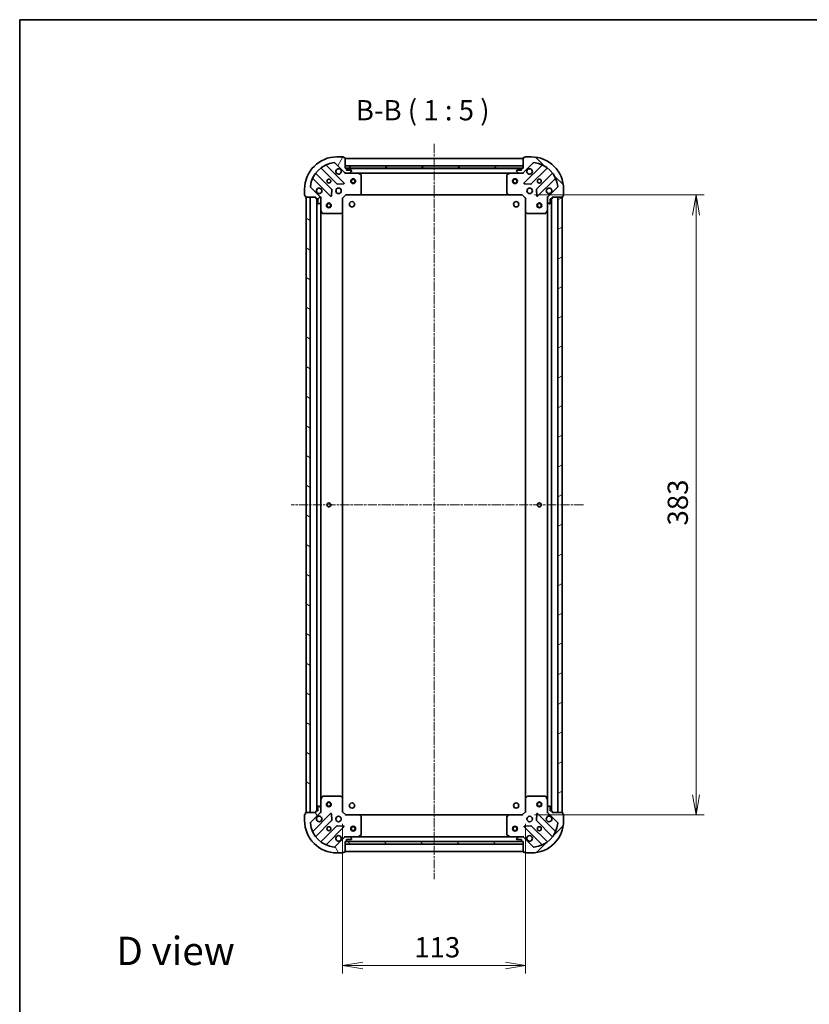
# Model space of a CAD drawing. Units: millimetres. Extents: x 0 to 6968, y 0 to 1405.
# Drawn here: x 987 to 1475, y 797 to 1405 of the extents above; entities that cross this region are included whole.
import ezdxf

# ---------------------------------------------------------------- set-up
doc = ezdxf.new("R2010")
doc.units = ezdxf.units.MM
doc.linetypes.add('CHAIN', pattern=[0.3543, 0.2362, -0.0295, 0.0591, -0.0295])
for name, color, linetype, lineweight in [('Border (ISO)', 7, 'Continuous', 35), ('Dimension (ISO)', 7, 'Continuous', 18), ('Dimension (ISO) @ 1', 7, 'Continuous', 18), ('Symbol (ISO)', 7, 'Continuous', 18), ('Visible (ISO)', 7, 'Continuous', 35)]:
    doc.layers.add(name, color=color, linetype=linetype, lineweight=lineweight)
doc.layers.add('Centerline (ISO)', color=7, linetype='Continuous', lineweight=18, true_color=0x80ffff)
doc.layers.add('Hatch (ISO)', color=1, linetype='Continuous', lineweight=18, true_color=0xff0000)
doc.styles.add('Note Text (TK)', font='MS PGothic.ttf')
doc.dimstyles.new('Default - Method 1b (TK)', dxfattribs={"dimscale": 2.5, "dimtxt": 2.5, "dimasz": 2.5, "dimexe": 1, "dimexo": 1.5, "dimgap": 1, "dimtad": 1, "dimtoh": 1, "dimrnd": 1e-08, "dimdsep": 46, "dimtxsty": 'Note Text (TK)', "dimblk": 'OPEN', "dimcen": 0.09, "dimdle": 5, "dimclrd": 100, "dimclre": 100, "dimclrt": 7, "dimadec": 1, "dimazin": 1, "dimtfac": 1, "dimtmove": 0, "dimatfit": 3, "dimldrblk": 'OPEN', "dimfxl": 0, "dimtolj": 1, "dimlwd": -1, "dimlwe": -1, "dimarcsym": 0})
pattern_1 = [(45, (915, -40), (-11.22532, 11.22532), [])]
pattern_2 = [(135.0002, (915, -40), (-11.22528, -11.22536), [])]

# ---------------------------------------------------------------- blocks, each defined once
blk = doc.blocks.new('図面枠 tk図枠')
at = {"layer": 'Border (ISO)'}
for q in [(405.5, 289), (14.5, 8)]:
    blk.add_line((14.5, 289), q, dxfattribs=at)
blk = doc.blocks.new('_Open')
at = {"color": 0, "linetype": 'ByBlock', "lineweight": -2}
for p, q in [((-1, 0.167), (0, 0)), ((-1, -0.167), (0, 0)), ((0, 0), (-1, 0))]:
    blk.add_line(p, q, dxfattribs=at)
blk = doc.blocks.new('*D59')
at = {"layer": 'Defpoints', "color": 0, "transparency": 16777216}
for p in [(1297.94, 1296.77), (1297.94, 913.77), (1405.2, 913.77)]:
    blk.add_point(p, dxfattribs=at)
at = {"layer": 'Dimension (ISO)', "color": 100, "transparency": 16777216}
for p, q in [((1305.44, 1296.77), (1410.2, 1296.77)), ((1405.2, 1284.27), (1405.2, 926.27)), ((1305.44, 913.77), (1410.2, 913.77))]:
    blk.add_line(p, q, dxfattribs=at)
at = {"layer": 'Dimension (ISO)', "color": 100, "transparency": 16777216, "xscale": 12.5, "yscale": 12.5, "zscale": 12.5}
for p, rotation in [((1405.2, 1296.77), 90), ((1405.2, 913.77), 270)]:
    blk.add_blockref('_Open', p, dxfattribs=dict(at, rotation=rotation))
at = {"layer": 'Dimension (ISO)', "color": 7, "transparency": 16777216, "insert": (1393.95, 1092.56), "char_height": 12.5, "attachment_point": 4, "rotation": 90, "style": 'Note Text (TK)'}
blk.add_mtext('\\A1;383', dxfattribs=at)
blk = doc.blocks.new('*D60')
at = {"layer": 'Defpoints', "color": 0, "transparency": 16777216}
for p in [(1186.94, 915.77), (1299.94, 915.77), (1299.94, 820.77)]:
    blk.add_point(p, dxfattribs=at)
at = {"layer": 'Dimension (ISO)', "color": 100, "transparency": 16777216}
for p, q in [((1186.94, 908.27), (1186.94, 815.77)), ((1299.94, 908.27), (1299.94, 815.77)), ((1199.44, 820.77), (1287.44, 820.77))]:
    blk.add_line(p, q, dxfattribs=at)
at = {"layer": 'Dimension (ISO)', "color": 100, "transparency": 16777216, "xscale": 12.5, "yscale": 12.5, "zscale": 12.5, "rotation": 180}
blk.add_blockref('_Open', (1186.94, 820.77), dxfattribs=at)
at = {"layer": 'Dimension (ISO)', "color": 100, "transparency": 16777216, "xscale": 12.5, "yscale": 12.5, "zscale": 12.5}
blk.add_blockref('_Open', (1299.94, 820.77), dxfattribs=at)
at = {"layer": 'Dimension (ISO)', "color": 7, "transparency": 16777216, "insert": (1231.22, 832.02), "char_height": 12.5, "attachment_point": 4, "style": 'Note Text (TK)'}
blk.add_mtext('\\A1;113', dxfattribs=at)

msp = doc.modelspace()

# ---------------------------------------------------------------- hatches: boundary and pattern name
at = {"layer": 'Hatch (ISO)'}
h = msp.add_hatch(dxfattribs=at)
h.set_pattern_fill('ANSI31', color=256, scale=127, angle=14.9999778, style=0)
h.set_pattern_definition([(60, (915, -40), (-13.74815, 7.9375), [])])
edge = h.paths.add_edge_path()
edge.add_line((1170.4361, 1295.2724), (1170.4361, 1294.5724))
edge.add_ellipse((1170.7361, 1294.5724), major_axis=(0, -0.3), ratio=1, start_angle=270, end_angle=360)
edge.add_line((1170.7361, 1294.2724), (1171.7361, 1294.2724))
edge.add_line((1171.7361, 1294.2724), (1171.7361, 1291.5724))
edge.add_ellipse((1172.0361, 1291.5724), major_axis=(0, -0.3), ratio=1, start_angle=270, end_angle=360)
edge.add_line((1172.0361, 1291.2724), (1172.229, 1291.2724))
edge.add_ellipse((1172.229, 1291.7724), major_axis=(0.5, 0), ratio=1, start_angle=270, end_angle=315)
edge.add_line((1172.5825, 1291.4188), (1173.2896, 1292.1259))
edge.add_ellipse((1172.9361, 1292.4795), major_axis=(0.3536, 0.3536), ratio=1, start_angle=270, end_angle=315)
edge.add_line((1173.4361, 1292.4795), (1173.4361, 1294.8582))
edge.add_ellipse((1172.4361, 1294.8582), major_axis=(0, 1), ratio=1, start_angle=270, end_angle=315)
edge.add_line((1173.1432, 1295.5653), (1167.1652, 1301.5432))
edge.add_ellipse((1167.5187, 1301.8968), major_axis=(-0.3536, 0.3536), ratio=1, start_angle=39.1728935, end_angle=90, ccw=False)
edge.add_ellipse((1183.4361, 1300.2724), major_axis=(1.6752, 16.4147), ratio=1, start_angle=11.654213, end_angle=90, ccw=False)
edge.add_ellipse((1181.8116, 1316.1897), major_axis=(0.4974, 0.0508), ratio=1, start_angle=39.1728935, end_angle=90, ccw=False)
edge.add_line((1182.1652, 1316.5432), (1188.1432, 1310.5653))
edge.add_ellipse((1188.8503, 1311.2724), major_axis=(0.7071, -0.7071), ratio=1, start_angle=270, end_angle=315)
edge.add_line((1188.8503, 1310.2724), (1191.229, 1310.2724))
edge.add_ellipse((1191.229, 1310.7724), major_axis=(0.5, 0), ratio=1, start_angle=270, end_angle=315)
edge.add_line((1191.5825, 1310.4188), (1192.2896, 1311.1259))
edge.add_ellipse((1191.9361, 1311.4795), major_axis=(0.3536, 0.3536), ratio=1, start_angle=270, end_angle=315)
edge.add_line((1192.4361, 1311.4795), (1192.4361, 1311.6724))
edge.add_ellipse((1192.1361, 1311.6724), major_axis=(0, 0.3), ratio=1, start_angle=270, end_angle=360)
edge.add_line((1192.1361, 1311.9724), (1189.4361, 1311.9724))
edge.add_line((1189.4361, 1311.9724), (1189.4361, 1312.9724))
edge.add_ellipse((1189.1361, 1312.9724), major_axis=(0, 0.3), ratio=1, start_angle=270, end_angle=360)
edge.add_line((1189.1361, 1313.2724), (1188.4361, 1313.2724))
edge.add_line((1188.4361, 1313.2724), (1188.4361, 1319.4724))
edge.add_ellipse((1188.1361, 1319.4724), major_axis=(0, 0.3), ratio=1, start_angle=270, end_angle=360)
edge.add_line((1188.1361, 1319.7724), (1187.4361, 1319.7724))
edge.add_line((1187.4361, 1319.7724), (1187.4361, 1319.9724))
edge.add_ellipse((1187.1361, 1319.9724), major_axis=(0, 0.3), ratio=1, start_angle=270, end_angle=360)
edge.add_line((1187.1361, 1320.2724), (1183.4361, 1320.2724))
edge.add_ellipse((1183.4361, 1300.2724), major_axis=(-20, 0), ratio=1, start_angle=270, end_angle=360)
edge.add_line((1163.4361, 1300.2724), (1163.4361, 1296.5724))
edge.add_ellipse((1163.7361, 1296.5724), major_axis=(0, -0.3), ratio=1, start_angle=270, end_angle=360)
edge.add_line((1163.7361, 1296.2724), (1163.9361, 1296.2724))
edge.add_line((1163.9361, 1296.2724), (1163.9361, 1295.5724))
edge.add_ellipse((1164.2361, 1295.5724), major_axis=(0, -0.3), ratio=1, start_angle=270, end_angle=360)
edge.add_line((1164.2361, 1295.2724), (1170.4361, 1295.2724))
h = msp.add_hatch(dxfattribs=at)
h.set_pattern_fill('ANSI31', color=256, scale=127, angle=90.0002105, style=0)
h.set_pattern_definition(pattern_2)
edge = h.paths.add_edge_path()
edge.add_line((1298.4361, 1313.2724), (1297.7361, 1313.2724))
edge.add_ellipse((1297.7361, 1312.9724), major_axis=(-0.3, 0), ratio=1, start_angle=270, end_angle=360)
edge.add_line((1297.4361, 1312.9724), (1297.4361, 1311.9724))
edge.add_line((1297.4361, 1311.9724), (1294.7361, 1311.9724))
edge.add_ellipse((1294.7361, 1311.6724), major_axis=(-0.3, 0), ratio=1, start_angle=270, end_angle=360)
edge.add_line((1294.4361, 1311.6724), (1294.4361, 1311.4795))
edge.add_ellipse((1294.9361, 1311.4795), major_axis=(0, -0.5), ratio=1, start_angle=270, end_angle=315)
edge.add_line((1294.5825, 1311.1259), (1295.2896, 1310.4188))
edge.add_ellipse((1295.6432, 1310.7724), major_axis=(0.3536, -0.3536), ratio=1, start_angle=270, end_angle=315)
edge.add_line((1295.6432, 1310.2724), (1298.0219, 1310.2724))
edge.add_ellipse((1298.0219, 1311.2724), major_axis=(1, 0), ratio=1, start_angle=270, end_angle=315)
edge.add_line((1298.729, 1310.5653), (1304.7069, 1316.5432))
edge.add_ellipse((1305.0605, 1316.1897), major_axis=(0.3536, 0.3536), ratio=1, start_angle=39.1728935, end_angle=90, ccw=False)
edge.add_ellipse((1303.4361, 1300.2724), major_axis=(16.4147, -1.6752), ratio=1, start_angle=11.654213, end_angle=90, ccw=False)
edge.add_ellipse((1319.3534, 1301.8968), major_axis=(0.0508, -0.4974), ratio=1, start_angle=39.1728935, end_angle=90, ccw=False)
edge.add_line((1319.7069, 1301.5432), (1313.729, 1295.5653))
edge.add_ellipse((1314.4361, 1294.8582), major_axis=(-0.7071, -0.7071), ratio=1, start_angle=270, end_angle=315)
edge.add_line((1313.4361, 1294.8582), (1313.4361, 1292.4795))
edge.add_ellipse((1313.9361, 1292.4795), major_axis=(0, -0.5), ratio=1, start_angle=270, end_angle=315)
edge.add_line((1313.5825, 1292.1259), (1314.2896, 1291.4188))
edge.add_ellipse((1314.6432, 1291.7724), major_axis=(0.3536, -0.3536), ratio=1, start_angle=270, end_angle=315)
edge.add_line((1314.6432, 1291.2724), (1314.8361, 1291.2724))
edge.add_ellipse((1314.8361, 1291.5724), major_axis=(0.3, 0), ratio=1, start_angle=270, end_angle=360)
edge.add_line((1315.1361, 1291.5724), (1315.1361, 1294.2724))
edge.add_line((1315.1361, 1294.2724), (1316.1361, 1294.2724))
edge.add_ellipse((1316.1361, 1294.5724), major_axis=(0.3, 0), ratio=1, start_angle=270, end_angle=360)
edge.add_line((1316.4361, 1294.5724), (1316.4361, 1295.2724))
edge.add_line((1316.4361, 1295.2724), (1322.6361, 1295.2724))
edge.add_ellipse((1322.6361, 1295.5724), major_axis=(0.3, 0), ratio=1, start_angle=270, end_angle=360)
edge.add_line((1322.9361, 1295.5724), (1322.9361, 1296.2724))
edge.add_line((1322.9361, 1296.2724), (1323.1361, 1296.2724))
edge.add_ellipse((1323.1361, 1296.5724), major_axis=(0.3, 0), ratio=1, start_angle=270, end_angle=360)
edge.add_line((1323.4361, 1296.5724), (1323.4361, 1300.2724))
edge.add_ellipse((1303.4361, 1300.2724), major_axis=(0, 20), ratio=1, start_angle=270, end_angle=360)
edge.add_line((1303.4361, 1320.2724), (1299.7361, 1320.2724))
edge.add_ellipse((1299.7361, 1319.9724), major_axis=(-0.3, 0), ratio=1, start_angle=270, end_angle=360)
edge.add_line((1299.4361, 1319.9724), (1299.4361, 1319.7724))
edge.add_line((1299.4361, 1319.7724), (1298.7361, 1319.7724))
edge.add_ellipse((1298.7361, 1319.4724), major_axis=(-0.3, 0), ratio=1, start_angle=270, end_angle=360)
edge.add_line((1298.4361, 1319.4724), (1298.4361, 1313.2724))
h = msp.add_hatch(dxfattribs=at)
h.set_pattern_fill('ANSI31', color=256, scale=127, style=0)
h.set_pattern_definition(pattern_1)
h.paths.add_polyline_path([(1298.4361, 1313.2724), (1298.4361, 1314.7724), (1188.4361, 1314.7724), (1188.4361, 1313.2724)])
h = msp.add_hatch(dxfattribs=at)
h.set_pattern_fill('ANSI31', color=256, scale=127, angle=105.0002455, style=0)
h.set_pattern_definition([(150.0002, (915, -40), (-7.93744, -13.74819), [])])
h.paths.add_polyline_path([(1164.4361, 915.2724), (1166.9361, 915.2724), (1166.9361, 1295.2724), (1164.4361, 1295.2724)])
h = msp.add_hatch(dxfattribs=at)
h.set_pattern_fill('ANSI31', color=256, scale=127, angle=-14.9999778, style=0)
h.set_pattern_definition([(30, (915, -40), (-7.9375, 13.74815), [])])
h.paths.add_polyline_path([(1322.4361, 1295.2724), (1319.9361, 1295.2724), (1319.9361, 915.2724), (1322.4361, 915.2724)])
h = msp.add_hatch(dxfattribs=at)
h.set_pattern_fill('ANSI31', color=256, scale=127, angle=75.0001754, style=0)
h.set_pattern_definition([(120.0002, (915, -40), (-13.74813, -7.93754), [])])
edge = h.paths.add_edge_path()
edge.add_line((1188.4361, 897.2724), (1189.1361, 897.2724))
edge.add_ellipse((1189.1361, 897.5724), major_axis=(0.3, 0), ratio=1, start_angle=270, end_angle=360)
edge.add_line((1189.4361, 897.5724), (1189.4361, 898.5724))
edge.add_line((1189.4361, 898.5724), (1192.1361, 898.5724))
edge.add_ellipse((1192.1361, 898.8724), major_axis=(0.3, 0), ratio=1, start_angle=270, end_angle=360)
edge.add_line((1192.4361, 898.8724), (1192.4361, 899.0653))
edge.add_ellipse((1191.9361, 899.0653), major_axis=(0, 0.5), ratio=1, start_angle=270, end_angle=315)
edge.add_line((1192.2896, 899.4188), (1191.5825, 900.1259))
edge.add_ellipse((1191.229, 899.7724), major_axis=(-0.3536, 0.3536), ratio=1, start_angle=270, end_angle=315)
edge.add_line((1191.229, 900.2724), (1188.8503, 900.2724))
edge.add_ellipse((1188.8503, 899.2724), major_axis=(-1, 0), ratio=1, start_angle=270, end_angle=315)
edge.add_line((1188.1432, 899.9795), (1182.1652, 894.0015))
edge.add_ellipse((1181.8116, 894.355), major_axis=(-0.3536, -0.3536), ratio=1, start_angle=39.1728935, end_angle=90, ccw=False)
edge.add_ellipse((1183.4361, 910.2724), major_axis=(-16.4147, 1.6752), ratio=1, start_angle=11.654213, end_angle=90, ccw=False)
edge.add_ellipse((1167.5187, 908.6479), major_axis=(-0.0508, 0.4974), ratio=1, start_angle=39.1728935, end_angle=90, ccw=False)
edge.add_line((1167.1652, 909.0015), (1173.1432, 914.9795))
edge.add_ellipse((1172.4361, 915.6866), major_axis=(0.7071, 0.7071), ratio=1, start_angle=270, end_angle=315)
edge.add_line((1173.4361, 915.6866), (1173.4361, 918.0653))
edge.add_ellipse((1172.9361, 918.0653), major_axis=(0, 0.5), ratio=1, start_angle=270, end_angle=315)
edge.add_line((1173.2896, 918.4188), (1172.5825, 919.1259))
edge.add_ellipse((1172.229, 918.7724), major_axis=(-0.3536, 0.3536), ratio=1, start_angle=270, end_angle=315)
edge.add_line((1172.229, 919.2724), (1172.0361, 919.2724))
edge.add_ellipse((1172.0361, 918.9724), major_axis=(-0.3, 0), ratio=1, start_angle=270, end_angle=360)
edge.add_line((1171.7361, 918.9724), (1171.7361, 916.2724))
edge.add_line((1171.7361, 916.2724), (1170.7361, 916.2724))
edge.add_ellipse((1170.7361, 915.9724), major_axis=(-0.3, 0), ratio=1, start_angle=270, end_angle=360)
edge.add_line((1170.4361, 915.9724), (1170.4361, 915.2724))
edge.add_line((1170.4361, 915.2724), (1164.2361, 915.2724))
edge.add_ellipse((1164.2361, 914.9724), major_axis=(-0.3, 0), ratio=1, start_angle=270, end_angle=360)
edge.add_line((1163.9361, 914.9724), (1163.9361, 914.2724))
edge.add_line((1163.9361, 914.2724), (1163.7361, 914.2724))
edge.add_ellipse((1163.7361, 913.9724), major_axis=(-0.3, 0), ratio=1, start_angle=270, end_angle=360)
edge.add_line((1163.4361, 913.9724), (1163.4361, 910.2724))
edge.add_ellipse((1183.4361, 910.2724), major_axis=(0, -20), ratio=1, start_angle=270, end_angle=360)
edge.add_line((1183.4361, 890.2724), (1187.1361, 890.2724))
edge.add_ellipse((1187.1361, 890.5724), major_axis=(0.3, 0), ratio=1, start_angle=270, end_angle=360)
edge.add_line((1187.4361, 890.5724), (1187.4361, 890.7724))
edge.add_line((1187.4361, 890.7724), (1188.1361, 890.7724))
edge.add_ellipse((1188.1361, 891.0724), major_axis=(0.3, 0), ratio=1, start_angle=270, end_angle=360)
edge.add_line((1188.4361, 891.0724), (1188.4361, 897.2724))
h = msp.add_hatch(dxfattribs=at)
h.set_pattern_fill('ANSI31', color=256, scale=127, style=0)
h.set_pattern_definition(pattern_1)
edge = h.paths.add_edge_path()
edge.add_line((1316.4361, 915.2724), (1316.4361, 915.9724))
edge.add_ellipse((1316.1361, 915.9724), major_axis=(0, 0.3), ratio=1, start_angle=270, end_angle=360)
edge.add_line((1316.1361, 916.2724), (1315.1361, 916.2724))
edge.add_line((1315.1361, 916.2724), (1315.1361, 918.9724))
edge.add_ellipse((1314.8361, 918.9724), major_axis=(0, 0.3), ratio=1, start_angle=270, end_angle=360)
edge.add_line((1314.8361, 919.2724), (1314.6432, 919.2724))
edge.add_ellipse((1314.6432, 918.7724), major_axis=(-0.5, 0), ratio=1, start_angle=270, end_angle=315)
edge.add_line((1314.2896, 919.1259), (1313.5825, 918.4188))
edge.add_ellipse((1313.9361, 918.0653), major_axis=(-0.3536, -0.3536), ratio=1, start_angle=270, end_angle=315)
edge.add_line((1313.4361, 918.0653), (1313.4361, 915.6866))
edge.add_ellipse((1314.4361, 915.6866), major_axis=(0, -1), ratio=1, start_angle=270, end_angle=315)
edge.add_line((1313.729, 914.9795), (1319.7069, 909.0015))
edge.add_ellipse((1319.3534, 908.6479), major_axis=(0.3536, -0.3536), ratio=1, start_angle=39.1728935, end_angle=90, ccw=False)
edge.add_ellipse((1303.4361, 910.2724), major_axis=(-1.6752, -16.4147), ratio=1, start_angle=11.654213, end_angle=90, ccw=False)
edge.add_ellipse((1305.0605, 894.355), major_axis=(-0.4974, -0.0508), ratio=1, start_angle=39.1728935, end_angle=90, ccw=False)
edge.add_line((1304.7069, 894.0015), (1298.729, 899.9795))
edge.add_ellipse((1298.0219, 899.2724), major_axis=(-0.7071, 0.7071), ratio=1, start_angle=270, end_angle=315)
edge.add_line((1298.0219, 900.2724), (1295.6432, 900.2724))
edge.add_ellipse((1295.6432, 899.7724), major_axis=(-0.5, 0), ratio=1, start_angle=270, end_angle=315)
edge.add_line((1295.2896, 900.1259), (1294.5825, 899.4188))
edge.add_ellipse((1294.9361, 899.0653), major_axis=(-0.3536, -0.3536), ratio=1, start_angle=270, end_angle=315)
edge.add_line((1294.4361, 899.0653), (1294.4361, 898.8724))
edge.add_ellipse((1294.7361, 898.8724), major_axis=(0, -0.3), ratio=1, start_angle=270, end_angle=360)
edge.add_line((1294.7361, 898.5724), (1297.4361, 898.5724))
edge.add_line((1297.4361, 898.5724), (1297.4361, 897.5724))
edge.add_ellipse((1297.7361, 897.5724), major_axis=(0, -0.3), ratio=1, start_angle=270, end_angle=360)
edge.add_line((1297.7361, 897.2724), (1298.4361, 897.2724))
edge.add_line((1298.4361, 897.2724), (1298.4361, 891.0724))
edge.add_ellipse((1298.7361, 891.0724), major_axis=(0, -0.3), ratio=1, start_angle=270, end_angle=360)
edge.add_line((1298.7361, 890.7724), (1299.4361, 890.7724))
edge.add_line((1299.4361, 890.7724), (1299.4361, 890.5724))
edge.add_ellipse((1299.7361, 890.5724), major_axis=(0, -0.3), ratio=1, start_angle=270, end_angle=360)
edge.add_line((1299.7361, 890.2724), (1303.4361, 890.2724))
edge.add_ellipse((1303.4361, 910.2724), major_axis=(20, 0), ratio=1, start_angle=270, end_angle=360)
edge.add_line((1323.4361, 910.2724), (1323.4361, 913.9724))
edge.add_ellipse((1323.1361, 913.9724), major_axis=(0, 0.3), ratio=1, start_angle=270, end_angle=360)
edge.add_line((1323.1361, 914.2724), (1322.9361, 914.2724))
edge.add_line((1322.9361, 914.2724), (1322.9361, 914.9724))
edge.add_ellipse((1322.6361, 914.9724), major_axis=(0, 0.3), ratio=1, start_angle=270, end_angle=360)
edge.add_line((1322.6361, 915.2724), (1316.4361, 915.2724))
h = msp.add_hatch(dxfattribs=at)
h.set_pattern_fill('ANSI31', color=256, scale=127, angle=90.0002105, style=0)
h.set_pattern_definition(pattern_2)
h.paths.add_polyline_path([(1188.4361, 897.2724), (1188.4361, 895.7724), (1298.4361, 895.7724), (1298.4361, 897.2724)])

# ---------------------------------------------------------------- linework, layer by layer
at = {"layer": 'Centerline (ISO)', "linetype": 'CHAIN', "ltscale": 23.990969}
for p, q in [((1243.4361, 1328.2592), (1243.4361, 874.0465)), ((1335.632, 1105.2724), (1155.2278, 1105.2724))]:
    msp.add_line(p, q, dxfattribs=at)
at = {"layer": 'Visible (ISO)'}
for p, q in [((1187.1361, 1320.2724), (1183.4361, 1320.2724)), ((1187.4361, 1319.7724), (1187.4361, 1319.9724)), ((1299.4361, 1319.9724), (1299.4361, 1319.7724)), ((1303.4361, 1320.2724), (1299.7361, 1320.2724)), ((1187.7469, 1304.1615), (1176.9236, 1314.9849)), ((1182.1652, 1316.5432), (1188.1432, 1310.5653)), ((1188.1361, 1319.7724), (1187.4361, 1319.7724)), ((1188.4361, 1313.2724), (1188.4361, 1319.4724)), ((1298.4361, 1319.2724), (1188.4361, 1319.2724)), ((1298.4361, 1314.7724), (1188.4361, 1314.7724)), ((1188.4361, 1314.7724), (1188.4361, 1313.2724)), ((1298.4361, 1319.4724), (1298.4361, 1313.2724)), ((1298.4361, 1313.2724), (1298.4361, 1314.7724)), ((1298.729, 1310.5653), (1304.7069, 1316.5432)), ((1299.4361, 1319.7724), (1298.7361, 1319.7724)), ((1309.9486, 1314.9849), (1299.1252, 1304.1615)), ((1180.1427, 1300.3155), (1170.4433, 1310.0149)), ((1173.6935, 1313.2651), (1183.393, 1303.5657)), ((1189.1361, 1313.2724), (1188.4361, 1313.2724)), ((1188.4361, 1313.2724), (1298.4361, 1313.2724)), ((1188.4361, 1310.2724), (1188.4361, 1310.3622)), ((1188.4361, 1310.2724), (1188.4361, 1309.9221)), ((1188.8502, 1310.2724), (1188.4361, 1310.2724)), ((1188.8503, 1310.2724), (1191.229, 1310.2724)), ((1297.5125, 1313.1724), (1189.3597, 1313.1724)), ((1189.4361, 1311.9724), (1189.4361, 1312.9724)), ((1192.1361, 1311.9724), (1189.4361, 1311.9724)), ((1196.3653, 1310.2724), (1191.229, 1310.2724)), ((1191.5825, 1310.4188), (1192.2896, 1311.1259)), ((1192.4361, 1311.4795), (1192.4361, 1311.6724)), ((1196.3653, 1310.2724), (1290.5069, 1310.2724)), ((1198.2702, 1309.3553), (1196.4994, 1310.2407)), ((1198.4361, 1297.8906), (1198.4361, 1309.087)), ((1288.4361, 1309.087), (1288.4361, 1297.8906)), ((1290.3727, 1310.2407), (1288.6019, 1309.3553)), ((1295.6432, 1310.2724), (1290.5069, 1310.2724)), ((1294.4361, 1311.6724), (1294.4361, 1311.4795)), ((1294.5825, 1311.1259), (1295.2896, 1310.4188)), ((1297.4361, 1311.9724), (1294.7361, 1311.9724)), ((1295.6432, 1310.2724), (1298.0219, 1310.2724)), ((1297.4361, 1312.9724), (1297.4361, 1311.9724)), ((1298.4361, 1313.2724), (1297.7361, 1313.2724)), ((1298.4361, 1310.2724), (1298.022, 1310.2724)), ((1298.4361, 1310.3622), (1298.4361, 1310.2724)), ((1298.4361, 1309.9221), (1298.4361, 1310.2724)), ((1303.4792, 1303.5657), (1313.1786, 1313.2651)), ((1316.4288, 1310.0149), (1306.7294, 1300.3155)), ((1168.7236, 1306.7849), (1179.5469, 1295.9615)), ((1183.6182, 1303.4781), (1187.5478, 1303.6497)), ((1299.3243, 1303.6497), (1303.2539, 1303.4781)), ((1307.3252, 1295.9615), (1318.1486, 1306.7849)), ((1163.4361, 1300.2724), (1163.4361, 1296.5724)), ((1163.7361, 1296.2724), (1163.9361, 1296.2724)), ((1163.9361, 1296.2724), (1163.9361, 1295.5724)), ((1173.1432, 1295.5653), (1167.1652, 1301.5432)), ((1180.0587, 1296.1606), (1180.2303, 1300.0902)), ((1186.9361, 1294.7724), (1188.9361, 1296.7724)), ((1188.8118, 1297.0724), (1188.9361, 1296.7724)), ((1188.9361, 1296.7724), (1197.3727, 1296.7724)), ((1197.3727, 1296.7724), (1289.4995, 1296.7724)), ((1197.592, 1296.8677), (1198.3554, 1297.6859)), ((1288.5167, 1297.6859), (1289.2801, 1296.8677)), ((1289.4995, 1296.7724), (1297.9361, 1296.7724)), ((1297.9361, 1296.7724), (1298.0603, 1297.0724)), ((1297.9361, 1296.7724), (1299.9361, 1294.7724)), ((1306.6418, 1300.0902), (1306.8134, 1296.1606)), ((1319.7069, 1301.5432), (1313.729, 1295.5653)), ((1322.9361, 1295.5724), (1322.9361, 1296.2724)), ((1322.9361, 1296.2724), (1323.1361, 1296.2724)), ((1323.4361, 1296.5724), (1323.4361, 1300.2724)), ((1164.2361, 1295.2724), (1170.4361, 1295.2724)), ((1166.9361, 1295.2724), (1164.4361, 1295.2724)), ((1164.4361, 1295.2724), (1164.4361, 915.2724)), ((1166.9361, 915.2724), (1166.9361, 1295.2724)), ((1170.4361, 1295.2724), (1170.4361, 1294.5724)), ((1170.7361, 1294.2724), (1171.7361, 1294.2724)), ((1170.9361, 1294.2724), (1170.9361, 916.2724)), ((1171.7361, 1294.2724), (1171.7361, 1291.5724)), ((1172.0361, 1291.2724), (1172.229, 1291.2724)), ((1172.5825, 1291.4188), (1173.2896, 1292.1259)), ((1173.3463, 1295.2724), (1173.4361, 1295.2724)), ((1173.7863, 1295.2724), (1173.4361, 1295.2724)), ((1173.4361, 1295.2724), (1173.4361, 1294.8583)), ((1173.4361, 1292.4795), (1173.4361, 1294.8582)), ((1173.4361, 1292.4795), (1173.4361, 1287.3432)), ((1186.9361, 1294.7724), (1186.6361, 1294.8966)), ((1186.9361, 1286.3358), (1186.9361, 1294.7724)), ((1300.2361, 1294.8966), (1299.9361, 1294.7724)), ((1299.9361, 1294.7724), (1299.9361, 1286.3358)), ((1313.4361, 1295.2724), (1313.0858, 1295.2724)), ((1313.4361, 1295.2724), (1313.5259, 1295.2724)), ((1313.4361, 1294.8583), (1313.4361, 1295.2724)), ((1313.4361, 1294.8582), (1313.4361, 1292.4795)), ((1313.4361, 1287.3432), (1313.4361, 1292.4795)), ((1313.5825, 1292.1259), (1314.2896, 1291.4188)), ((1314.6432, 1291.2724), (1314.8361, 1291.2724)), ((1315.1361, 1291.5724), (1315.1361, 1294.2724)), ((1315.1361, 1294.2724), (1316.1361, 1294.2724)), ((1315.9361, 916.2724), (1315.9361, 1294.2724)), ((1316.4361, 1294.5724), (1316.4361, 1295.2724)), ((1316.4361, 1295.2724), (1322.6361, 1295.2724)), ((1322.4361, 1295.2724), (1319.9361, 1295.2724)), ((1319.9361, 1295.2724), (1319.9361, 915.2724)), ((1322.4361, 915.2724), (1322.4361, 1295.2724)), ((1173.4361, 923.2015), (1173.4361, 1287.3432)), ((1173.4677, 1287.209), (1174.3532, 1285.4382)), ((1174.6215, 1285.2724), (1185.8179, 1285.2724)), ((1186.0225, 1285.353), (1186.8407, 1286.1164)), ((1186.9361, 924.209), (1186.9361, 1286.3358)), ((1299.9361, 1286.3358), (1299.9361, 924.209)), ((1300.0314, 1286.1164), (1300.8496, 1285.353)), ((1301.0543, 1285.2724), (1312.2507, 1285.2724)), ((1312.519, 1285.4382), (1313.4044, 1287.209)), ((1313.4361, 1287.3432), (1313.4361, 923.2015)), ((1174.3532, 925.1065), (1173.4677, 923.3357)), ((1185.8179, 925.2724), (1174.6215, 925.2724)), ((1186.8407, 924.4283), (1186.0225, 925.1917)), ((1300.8496, 925.1917), (1300.0314, 924.4283)), ((1312.2507, 925.2724), (1301.0543, 925.2724)), ((1313.4044, 923.3357), (1312.519, 925.1065)), ((1171.7361, 918.9724), (1171.7361, 916.2724)), ((1172.229, 919.2724), (1172.0361, 919.2724)), ((1173.2896, 918.4188), (1172.5825, 919.1259)), ((1173.4361, 923.2015), (1173.4361, 918.0653)), ((1186.9361, 915.7724), (1186.9361, 924.209)), ((1299.9361, 924.209), (1299.9361, 915.7724)), ((1313.4361, 918.0653), (1313.4361, 923.2015)), ((1314.2896, 919.1259), (1313.5825, 918.4188)), ((1314.8361, 919.2724), (1314.6432, 919.2724)), ((1315.1361, 916.2724), (1315.1361, 918.9724)), ((1163.4361, 913.9724), (1163.4361, 910.2724)), ((1163.9361, 914.2724), (1163.7361, 914.2724)), ((1163.9361, 914.9724), (1163.9361, 914.2724)), ((1170.4361, 915.2724), (1164.2361, 915.2724)), ((1164.4361, 915.2724), (1166.9361, 915.2724)), ((1167.1652, 909.0015), (1173.1432, 914.9795)), ((1179.5469, 914.5832), (1168.7236, 903.7599)), ((1170.4361, 915.9724), (1170.4361, 915.2724)), ((1171.7361, 916.2724), (1170.7361, 916.2724)), ((1173.4361, 915.2724), (1173.3463, 915.2724)), ((1173.4361, 915.6866), (1173.4361, 918.0653)), ((1173.4361, 915.6865), (1173.4361, 915.2724)), ((1173.4361, 915.2724), (1173.7863, 915.2724)), ((1180.2303, 910.4545), (1180.0587, 914.3841)), ((1186.6361, 915.6481), (1186.9361, 915.7724)), ((1188.9361, 913.7724), (1186.9361, 915.7724)), ((1188.9361, 913.7724), (1188.8118, 913.4724)), ((1197.3727, 913.7724), (1188.9361, 913.7724)), ((1289.4995, 913.7724), (1197.3727, 913.7724)), ((1198.3554, 912.8588), (1197.592, 913.677)), ((1198.4361, 901.4578), (1198.4361, 912.6542)), ((1288.4361, 912.6542), (1288.4361, 901.4578)), ((1289.2801, 913.677), (1288.5167, 912.8588)), ((1297.9361, 913.7724), (1289.4995, 913.7724)), ((1299.9361, 915.7724), (1297.9361, 913.7724)), ((1298.0603, 913.4724), (1297.9361, 913.7724)), ((1299.9361, 915.7724), (1300.2361, 915.6481)), ((1306.8134, 914.3841), (1306.6418, 910.4545)), ((1318.1486, 903.7599), (1307.3252, 914.5832)), ((1313.0858, 915.2724), (1313.4361, 915.2724)), ((1313.4361, 918.0653), (1313.4361, 915.6866)), ((1313.4361, 915.2724), (1313.4361, 915.6865)), ((1313.5259, 915.2724), (1313.4361, 915.2724)), ((1313.729, 914.9795), (1319.7069, 909.0015)), ((1316.1361, 916.2724), (1315.1361, 916.2724)), ((1316.4361, 915.2724), (1316.4361, 915.9724)), ((1322.6361, 915.2724), (1316.4361, 915.2724)), ((1319.9361, 915.2724), (1322.4361, 915.2724)), ((1322.9361, 914.2724), (1322.9361, 914.9724)), ((1323.1361, 914.2724), (1322.9361, 914.2724)), ((1323.4361, 910.2724), (1323.4361, 913.9724)), ((1170.4433, 900.5298), (1180.1427, 910.2293)), ((1183.393, 906.979), (1173.6935, 897.2796)), ((1176.9236, 895.5599), (1187.7469, 906.3832)), ((1187.5478, 906.895), (1183.6182, 907.0666)), ((1299.1252, 906.3832), (1309.9486, 895.5599)), ((1303.2539, 907.0666), (1299.3243, 906.895)), ((1313.1786, 897.2796), (1303.4792, 906.979)), ((1306.7294, 910.2293), (1316.4288, 900.5298)), ((1188.4361, 900.6226), (1188.4361, 900.2724)), ((1188.4361, 900.1825), (1188.4361, 900.2724)), ((1188.4361, 900.2724), (1188.8502, 900.2724)), ((1191.229, 900.2724), (1188.8503, 900.2724)), ((1191.229, 900.2724), (1196.3653, 900.2724)), ((1290.5069, 900.2724), (1196.3653, 900.2724)), ((1196.4994, 900.304), (1198.2702, 901.1895)), ((1288.6019, 901.1895), (1290.3727, 900.304)), ((1290.5069, 900.2724), (1295.6432, 900.2724)), ((1298.0219, 900.2724), (1295.6432, 900.2724)), ((1298.022, 900.2724), (1298.4361, 900.2724)), ((1298.4361, 900.2724), (1298.4361, 900.6226)), ((1298.4361, 900.2724), (1298.4361, 900.1825)), ((1188.1432, 899.9795), (1182.1652, 894.0015)), ((1188.4361, 897.2724), (1189.1361, 897.2724)), ((1188.4361, 891.0724), (1188.4361, 897.2724)), ((1188.4361, 897.2724), (1188.4361, 895.7724)), ((1298.4361, 897.2724), (1188.4361, 897.2724)), ((1188.4361, 895.7724), (1298.4361, 895.7724)), ((1189.3597, 897.3724), (1297.5125, 897.3724)), ((1189.4361, 897.5724), (1189.4361, 898.5724)), ((1189.4361, 898.5724), (1192.1361, 898.5724)), ((1192.2896, 899.4188), (1191.5825, 900.1259)), ((1192.4361, 898.8724), (1192.4361, 899.0653)), ((1294.4361, 899.0653), (1294.4361, 898.8724)), ((1295.2896, 900.1259), (1294.5825, 899.4188)), ((1294.7361, 898.5724), (1297.4361, 898.5724)), ((1297.4361, 898.5724), (1297.4361, 897.5724)), ((1297.7361, 897.2724), (1298.4361, 897.2724)), ((1298.4361, 897.2724), (1298.4361, 891.0724)), ((1298.4361, 895.7724), (1298.4361, 897.2724)), ((1304.7069, 894.0015), (1298.729, 899.9795)), ((1183.4361, 890.2724), (1187.1361, 890.2724)), ((1187.4361, 890.5724), (1187.4361, 890.7724)), ((1187.4361, 890.7724), (1188.1361, 890.7724)), ((1188.4361, 891.2724), (1298.4361, 891.2724)), ((1298.7361, 890.7724), (1299.4361, 890.7724)), ((1299.4361, 890.7724), (1299.4361, 890.5724)), ((1299.7361, 890.2724), (1303.4361, 890.2724))]:
    msp.add_line(p, q, dxfattribs=at)
for centre, radius in [((1178.4361, 1305.2724), 1.2295), ((1193.4361, 1305.2724), 1.5), ((1193.4361, 1305.2724), 1.1933), ((1293.4361, 1305.2724), 1.5), ((1293.4361, 1305.2724), 1.1933), ((1308.4361, 1305.2724), 1.2295), ((1184.4361, 1299.2724), 1.7), ((1302.4361, 1299.2724), 1.7), ((1178.4361, 1290.2724), 1.5), ((1178.4361, 1290.2724), 1.1933), ((1192.7361, 1290.9724), 1.621), ((1294.1361, 1290.9724), 1.621), ((1308.4361, 1290.2724), 1.5), ((1308.4361, 1290.2724), 1.1933), ((1178.4361, 1105.2724), 1.2295), ((1308.4361, 1105.2724), 1.2295), ((1178.4361, 920.2724), 1.5), ((1178.4361, 920.2724), 1.1933), ((1192.7361, 919.5724), 1.621), ((1294.1361, 919.5724), 1.621), ((1308.4361, 920.2724), 1.5), ((1308.4361, 920.2724), 1.1933), ((1184.4361, 911.2724), 1.7), ((1302.4361, 911.2724), 1.7), ((1178.4361, 905.2724), 1.2295), ((1193.4361, 905.2724), 1.5), ((1193.4361, 905.2724), 1.1933), ((1293.4361, 905.2724), 1.5), ((1293.4361, 905.2724), 1.1933), ((1308.4361, 905.2724), 1.2295)]:
    msp.add_circle(centre, radius, dxfattribs=at)
for centre, radius, start, end in [((1183.4361, 1300.2724), 20, 90, 180), ((1187.1361, 1319.9724), 0.3, 0, 90), ((1299.7361, 1319.9724), 0.3, 90, 180), ((1303.4361, 1300.2724), 20, 0, 90), ((1183.4361, 1300.2724), 16.5, 95.8271065, 174.1728935), ((1177.1357, 1315.197), 0.3, 112.8868584, 225), ((1181.8116, 1316.1897), 0.5, 45, 95.8271065), ((1188.1361, 1319.4724), 0.3, 0, 90), ((1298.7361, 1319.4724), 0.3, 90, 180), ((1305.0605, 1316.1897), 0.5, 84.1728935, 135), ((1303.4361, 1300.2724), 16.5, 5.8271065, 84.1728935), ((1309.7365, 1315.197), 0.3, 315, 67.1131416), ((1170.6554, 1310.227), 0.3, 142.0855003, 225), ((1173.4814, 1313.053), 0.3, 45, 127.9144997), ((1184.4361, 1311.2724), 1.7, 62.4998288, 27.5001712), ((1188.8503, 1311.2724), 1, 225, 270), ((1189.1361, 1312.9724), 0.3, 0, 90), ((1191.229, 1310.7724), 0.5, 270, 315), ((1192.1361, 1311.6724), 0.3, 0, 90), ((1191.9361, 1311.4795), 0.5, 315, 0), ((1196.3653, 1309.9724), 0.3, 63.4349488, 90), ((1198.1361, 1309.087), 0.3, 0, 63.4349488), ((1288.7361, 1309.087), 0.3, 116.5650512, 180), ((1290.5069, 1309.9724), 0.3, 90, 116.5650512), ((1294.7361, 1311.6724), 0.3, 90, 180), ((1294.9361, 1311.4795), 0.5, 180, 225), ((1295.6432, 1310.7724), 0.5, 225, 270), ((1297.7361, 1312.9724), 0.3, 90, 180), ((1298.0219, 1311.2724), 1, 270, 315), ((1302.4361, 1311.2724), 1.7, 152.4998288, 117.5001712), ((1313.3907, 1313.053), 0.3, 52.0855003, 135), ((1316.2167, 1310.227), 0.3, 315, 37.9144997), ((1167.5187, 1301.8968), 0.5, 174.1728935, 225), ((1168.5114, 1306.5728), 0.3, 45, 157.1131416), ((1183.6051, 1303.7778), 0.3, 225, 272.5), ((1187.5348, 1303.9494), 0.3, 272.5, 45), ((1299.3374, 1303.9494), 0.3, 135, 267.5), ((1303.267, 1303.7778), 0.3, 267.5, 315), ((1318.3607, 1306.5728), 0.3, 22.8868584, 135), ((1319.3534, 1301.8968), 0.5, 315, 5.8271065), ((1163.7361, 1296.5724), 0.3, 180, 270), ((1164.2361, 1295.5724), 0.3, 180, 270), ((1172.4361, 1299.2724), 1.7, 242.4998288, 207.5001712), ((1172.4361, 1294.8582), 1, 0, 45), ((1179.759, 1296.1737), 0.3, 225, 357.5), ((1179.9306, 1300.1033), 0.3, 357.5, 45), ((1197.3727, 1297.0724), 0.3, 270, 316.9851428), ((1198.1361, 1297.8906), 0.3, 316.9851428, 0), ((1288.7361, 1297.8906), 0.3, 180, 223.0148572), ((1289.4995, 1297.0724), 0.3, 223.0148572, 270), ((1306.9415, 1300.1033), 0.3, 135, 182.5), ((1307.1131, 1296.1737), 0.3, 182.5, 315), ((1314.4361, 1299.2724), 1.7, 332.4998288, 297.5001712), ((1314.4361, 1294.8582), 1, 135, 180), ((1322.6361, 1295.5724), 0.3, 270, 0), ((1323.1361, 1296.5724), 0.3, 270, 0), ((1170.7361, 1294.5724), 0.3, 180, 270), ((1172.0361, 1291.5724), 0.3, 180, 270), ((1172.229, 1291.7724), 0.5, 270, 315), ((1172.9361, 1292.4795), 0.5, 315, 0), ((1313.9361, 1292.4795), 0.5, 180, 225), ((1314.6432, 1291.7724), 0.5, 225, 270), ((1314.8361, 1291.5724), 0.3, 270, 0), ((1316.1361, 1294.5724), 0.3, 270, 0), ((1173.7361, 1287.3432), 0.3, 180, 206.5650512), ((1174.6215, 1285.5724), 0.3, 206.5650512, 270), ((1185.8179, 1285.5724), 0.3, 270, 313.0148572), ((1186.6361, 1286.3358), 0.3, 313.0148572, 0), ((1300.2361, 1286.3358), 0.3, 180, 226.9851428), ((1301.0543, 1285.5724), 0.3, 226.9851428, 270), ((1312.2507, 1285.5724), 0.3, 270, 333.4349488), ((1313.1361, 1287.3432), 0.3, 333.4349488, 0), ((1174.6215, 924.9724), 0.3, 90, 153.4349488), ((1185.8179, 924.9724), 0.3, 46.9851428, 90), ((1301.0543, 924.9724), 0.3, 90, 133.0148572), ((1312.2507, 924.9724), 0.3, 26.5650512, 90), ((1172.0361, 918.9724), 0.3, 90, 180), ((1172.229, 918.7724), 0.5, 45, 90), ((1172.9361, 918.0653), 0.5, 0, 45), ((1173.7361, 923.2015), 0.3, 153.4349488, 180), ((1186.6361, 924.209), 0.3, 0, 46.9851428), ((1300.2361, 924.209), 0.3, 133.0148572, 180), ((1313.1361, 923.2015), 0.3, 0, 26.5650512), ((1313.9361, 918.0653), 0.5, 135, 180), ((1314.6432, 918.7724), 0.5, 90, 135), ((1314.8361, 918.9724), 0.3, 0, 90), ((1163.7361, 913.9724), 0.3, 90, 180), ((1164.2361, 914.9724), 0.3, 90, 180), ((1170.7361, 915.9724), 0.3, 90, 180), ((1172.4361, 911.2724), 1.7, 152.4998288, 117.5001712), ((1172.4361, 915.6866), 1, 315, 0), ((1179.759, 914.3711), 0.3, 2.5, 135), ((1197.3727, 913.4724), 0.3, 43.0148572, 90), ((1198.1361, 912.6542), 0.3, 0, 43.0148572), ((1288.7361, 912.6542), 0.3, 136.9851428, 180), ((1289.4995, 913.4724), 0.3, 90, 136.9851428), ((1307.1131, 914.3711), 0.3, 45, 177.5), ((1314.4361, 911.2724), 1.7, 62.4998288, 27.5001712), ((1314.4361, 915.6866), 1, 180, 225), ((1316.1361, 915.9724), 0.3, 0, 90), ((1322.6361, 914.9724), 0.3, 0, 90), ((1323.1361, 913.9724), 0.3, 0, 90), ((1183.4361, 910.2724), 20, 180, 270), ((1167.5187, 908.6479), 0.5, 135, 185.8271065), ((1183.4361, 910.2724), 16.5, 185.8271065, 264.1728935), ((1179.9306, 910.4414), 0.3, 315, 2.5), ((1183.6051, 906.7669), 0.3, 87.5, 135), ((1187.5348, 906.5953), 0.3, 315, 87.5), ((1299.3374, 906.5953), 0.3, 92.5, 225), ((1303.267, 906.7669), 0.3, 45, 92.5), ((1303.4361, 910.2724), 20, 270, 0), ((1303.4361, 910.2724), 16.5, 275.8271065, 354.1728935), ((1306.9415, 910.4414), 0.3, 177.5, 225), ((1319.3534, 908.6479), 0.5, 354.1728935, 45), ((1168.5114, 903.972), 0.3, 202.8868584, 315), ((1170.6554, 900.3177), 0.3, 135, 217.9144997), ((1184.4361, 899.2724), 1.7, 332.4998288, 297.5001712), ((1188.8503, 899.2724), 1, 90, 135), ((1191.229, 899.7724), 0.5, 45, 90), ((1196.3653, 900.5724), 0.3, 270, 296.5650512), ((1198.1361, 901.4578), 0.3, 296.5650512, 0), ((1288.7361, 901.4578), 0.3, 180, 243.4349488), ((1290.5069, 900.5724), 0.3, 243.4349488, 270), ((1295.6432, 899.7724), 0.5, 90, 135), ((1298.0219, 899.2724), 1, 45, 90), ((1302.4361, 899.2724), 1.7, 242.4998288, 207.5001712), ((1316.2167, 900.3177), 0.3, 322.0855003, 45), ((1318.3607, 903.972), 0.3, 225, 337.1131416), ((1173.4814, 897.4917), 0.3, 232.0855003, 315), ((1177.1357, 895.3477), 0.3, 135, 247.1131416), ((1189.1361, 897.5724), 0.3, 270, 0), ((1192.1361, 898.8724), 0.3, 270, 0), ((1191.9361, 899.0653), 0.5, 0, 45), ((1294.9361, 899.0653), 0.5, 135, 180), ((1294.7361, 898.8724), 0.3, 180, 270), ((1297.7361, 897.5724), 0.3, 180, 270), ((1309.7365, 895.3477), 0.3, 292.8868584, 45), ((1313.3907, 897.4917), 0.3, 225, 307.9144997), ((1181.8116, 894.355), 0.5, 264.1728935, 315), ((1187.1361, 890.5724), 0.3, 270, 0), ((1188.1361, 891.0724), 0.3, 270, 0), ((1298.7361, 891.0724), 0.3, 180, 270), ((1299.7361, 890.5724), 0.3, 180, 270), ((1305.0605, 894.355), 0.5, 225, 275.8271065)]:
    msp.add_arc(centre, radius, start, end, dxfattribs=at)
for points in [[(1185.221, 1312.7803), (1185.3758, 1312.6997), (1185.5193, 1312.5933), (1185.757, 1312.3556), (1185.8634, 1312.2121), (1185.944, 1312.0573)], [(1300.9282, 1312.0573), (1301.0087, 1312.2121), (1301.1151, 1312.3556), (1301.3528, 1312.5933), (1301.4963, 1312.6997), (1301.6511, 1312.7803)], [(1171.6511, 1297.7645), (1171.4963, 1297.845), (1171.3528, 1297.9514), (1171.1151, 1298.1891), (1171.0087, 1298.3326), (1170.9282, 1298.4874)], [(1315.944, 1298.4874), (1315.8634, 1298.3326), (1315.757, 1298.1891), (1315.5193, 1297.9514), (1315.3758, 1297.845), (1315.221, 1297.7645)], [(1170.9282, 912.0573), (1171.0087, 912.2121), (1171.1151, 912.3556), (1171.3528, 912.5933), (1171.4963, 912.6997), (1171.6511, 912.7803)], [(1315.221, 912.7803), (1315.3758, 912.6997), (1315.5193, 912.5933), (1315.757, 912.3556), (1315.8634, 912.2121), (1315.944, 912.0573)], [(1185.944, 898.4874), (1185.8634, 898.3326), (1185.757, 898.1891), (1185.5193, 897.9514), (1185.3758, 897.845), (1185.221, 897.7645)], [(1301.6511, 897.7645), (1301.4963, 897.845), (1301.3528, 897.9514), (1301.1151, 898.1891), (1301.0087, 898.3326), (1300.9282, 898.4874)]]:
    msp.add_open_spline(points, degree=3, knots=[0.278912594, 0.278912594, 0.278912594, 0.278912594, 0.329334696, 0.329334696, 0.379756799, 0.379756799, 0.379756799, 0.379756799], dxfattribs=at)

# ---------------------------------------------------------------- block references
at = {"xscale": 5, "yscale": 5, "zscale": 5}
msp.add_blockref('図面枠 tk図枠', (915, -40), dxfattribs=at)

# ---------------------------------------------------------------- texts
at = {"layer": 'Symbol (ISO)', "color": 7, "insert": (1195.0591, 1338.9206), "char_height": 12.5, "attachment_point": 7, "style": 'Note Text (TK)'}
msp.add_mtext('B-B ( 1 : 5 )', dxfattribs=at)
at = {"layer": 'Symbol (ISO)', "color": 7, "insert": (1047.1724, 829.7712), "char_height": 17.5, "attachment_point": 4, "line_spacing_factor": 1.5, "style": 'Note Text (TK)'}
msp.add_mtext('\\fMS PGothic|b0|i0;{\\H17.5000;D view}', dxfattribs=at)

# ---------------------------------------------------------------- dimensions: what is measured, and where the dimension line sits
at = {"layer": 'Dimension (ISO) @ 1', "color": 100, "true_color": 0x00ff3f}
for base, p1, p2, angle, picture, middle in [((1405.2035, 913.7724), (1297.9361, 1296.7724), (1297.9361, 913.7724), 90, '*D59', (1405.2035, 1105.2724)), ((1299.9361, 820.7724), (1186.9361, 915.7724), (1299.9361, 915.7724), 180, '*D60', (1243.4361, 820.7724))]:
    dim = msp.add_linear_dim(base=base, p1=p1, p2=p2, angle=angle, dimstyle='Default - Method 1b (TK)', override={"dimscale": 1, "dimtxt": 12.5, "dimasz": 12.5, "dimexe": 5, "dimexo": 7.5, "dimgap": 5, "dimdec": 2, "dimcen": 0.45, "dimtol": 0, "dimlim": 0, "dimtp": 0, "dimtm": 0, "dimtdec": 2, "dimtix": 0, "dimtofl": 0, "dimtmove": 0, "dimatfit": 1}, dxfattribs=at)
    dim.commit()
    dim.dimension.update_dxf_attribs({"geometry": picture, "text_midpoint": middle, "dimtype": 160})

doc.saveas('drawing.dxf')
